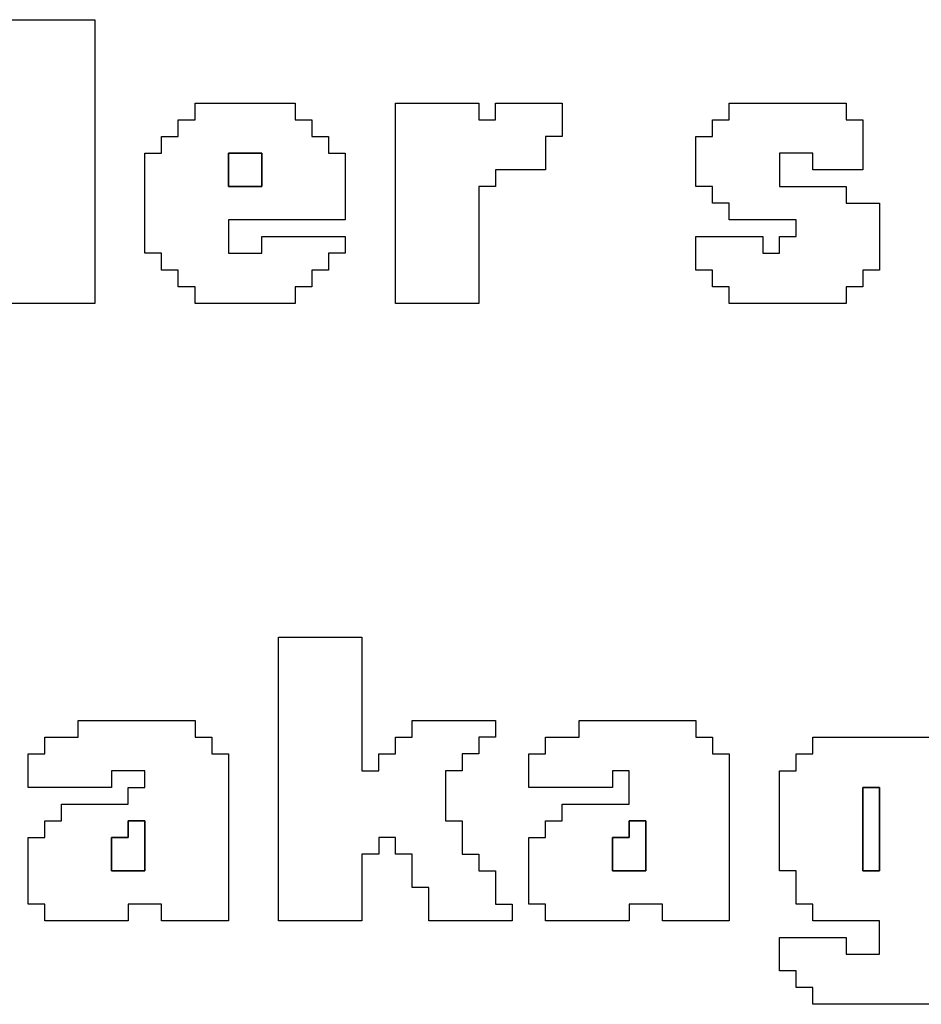
# Model space of a CAD drawing. Units: centimetres. Extents: x -20.3 to 20.3, y -14.3 to 14.2.
# Drawn here: x -0.3 to 0.7, y 7.8 to 8.9 of the extents above; entities that cross this region are included whole.
import ezdxf

# ---------------------------------------------------------------- set-up
doc = ezdxf.new("R2010")
doc.units = ezdxf.units.CM
doc.header["$MEASUREMENT"] = 0
doc.layers.add('Layer 1', color=7, linetype='Continuous')

msp = doc.modelspace()

# ---------------------------------------------------------------- linework, layer by layer
at = {"layer": 'Layer 1'}
for points, knots in [([(-0.30369, 8.80944), (-0.30369, 8.80944), (-0.32207, 8.80944), (-0.32207, 8.80944), (-0.32207, 8.80944), (-0.32207, 8.80944), (-0.32207, 8.82782), (-0.32207, 8.82782), (-0.32207, 8.82782), (-0.32207, 8.82782), (-0.39558, 8.82782), (-0.39558, 8.82782), (-0.39558, 8.82782), (-0.39558, 8.82782), (-0.39558, 8.80944), (-0.39558, 8.80944), (-0.39558, 8.80944), (-0.39558, 8.80944), (-0.41396, 8.80944), (-0.41396, 8.80944), (-0.41396, 8.80944), (-0.41396, 8.80944), (-0.41396, 8.77268), (-0.41396, 8.77268), (-0.41396, 8.77268), (-0.41396, 8.77268), (-0.43234, 8.77268), (-0.43234, 8.77268), (-0.43234, 8.77268), (-0.43234, 8.77268), (-0.43234, 8.66242), (-0.43234, 8.66242), (-0.43234, 8.66242), (-0.43234, 8.66242), (-0.41396, 8.66242), (-0.41396, 8.66242), (-0.41396, 8.66242), (-0.41396, 8.66242), (-0.41396, 8.62566), (-0.41396, 8.62566), (-0.41396, 8.62566), (-0.41396, 8.62566), (-0.39558, 8.62566), (-0.39558, 8.62566), (-0.39558, 8.62566), (-0.39558, 8.62566), (-0.39558, 8.60728), (-0.39558, 8.60728), (-0.39558, 8.60728), (-0.39558, 8.60728), (-0.32207, 8.60728), (-0.32207, 8.60728), (-0.32207, 8.60728), (-0.32207, 8.60728), (-0.32207, 8.62566), (-0.32207, 8.62566), (-0.32207, 8.62566), (-0.32207, 8.62566), (-0.30369, 8.62566), (-0.30369, 8.62566), (-0.30369, 8.62566), (-0.30369, 8.62566), (-0.30369, 8.60728), (-0.30369, 8.60728), (-0.30369, 8.60728), (-0.30369, 8.60728), (-0.2118, 8.60728), (-0.2118, 8.60728), (-0.2118, 8.60728), (-0.2118, 8.60728), (-0.2118, 8.91971), (-0.2118, 8.91971), (-0.2118, 8.91971), (-0.2118, 8.91971), (-0.30369, 8.91971), (-0.30369, 8.91971), (-0.30369, 8.91971), (-0.30369, 8.91971), (-0.30369, 8.80944), (-0.30369, 8.80944)], [0, 0, 0, 0, 0.047619, 0.047619, 0.047619, 0.047619, 0.0952381, 0.0952381, 0.0952381, 0.0952381, 0.1428571, 0.1428571, 0.1428571, 0.1428571, 0.1904762, 0.1904762, 0.1904762, 0.1904762, 0.2380952, 0.2380952, 0.2380952, 0.2380952, 0.2857143, 0.2857143, 0.2857143, 0.2857143, 0.3333333, 0.3333333, 0.3333333, 0.3333333, 0.3809524, 0.3809524, 0.3809524, 0.3809524, 0.4285714, 0.4285714, 0.4285714, 0.4285714, 0.4761905, 0.4761905, 0.4761905, 0.4761905, 0.5238095, 0.5238095, 0.5238095, 0.5238095, 0.5714286, 0.5714286, 0.5714286, 0.5714286, 0.6190476, 0.6190476, 0.6190476, 0.6190476, 0.6666667, 0.6666667, 0.6666667, 0.6666667, 0.7142857, 0.7142857, 0.7142857, 0.7142857, 0.7619048, 0.7619048, 0.7619048, 0.7619048, 0.8095238, 0.8095238, 0.8095238, 0.8095238, 0.8571429, 0.8571429, 0.8571429, 0.8571429, 0.9047619, 0.9047619, 0.9047619, 0.9047619, 1, 1, 1, 1]), ([(-0.10153, 8.80944), (-0.10153, 8.80944), (-0.11991, 8.80944), (-0.11991, 8.80944), (-0.11991, 8.80944), (-0.11991, 8.80944), (-0.11991, 8.79106), (-0.11991, 8.79106), (-0.11991, 8.79106), (-0.11991, 8.79106), (-0.13829, 8.79106), (-0.13829, 8.79106), (-0.13829, 8.79106), (-0.13829, 8.79106), (-0.13829, 8.77268), (-0.13829, 8.77268), (-0.13829, 8.77268), (-0.13829, 8.77268), (-0.15666, 8.77268), (-0.15666, 8.77268), (-0.15666, 8.77268), (-0.15666, 8.77268), (-0.15666, 8.66242), (-0.15666, 8.66242), (-0.15666, 8.66242), (-0.15666, 8.66242), (-0.13829, 8.66242), (-0.13829, 8.66242), (-0.13829, 8.66242), (-0.13829, 8.66242), (-0.13829, 8.64404), (-0.13829, 8.64404), (-0.13829, 8.64404), (-0.13829, 8.64404), (-0.11991, 8.64404), (-0.11991, 8.64404), (-0.11991, 8.64404), (-0.11991, 8.64404), (-0.11991, 8.62566), (-0.11991, 8.62566), (-0.11991, 8.62566), (-0.11991, 8.62566), (-0.10153, 8.62566), (-0.10153, 8.62566), (-0.10153, 8.62566), (-0.10153, 8.62566), (-0.10153, 8.60728), (-0.10153, 8.60728), (-0.10153, 8.60728), (-0.10153, 8.60728), (0.00874, 8.60728), (0.00874, 8.60728), (0.00874, 8.60728), (0.00874, 8.60728), (0.00874, 8.62566), (0.00874, 8.62566), (0.00874, 8.62566), (0.00874, 8.62566), (0.02712, 8.62566), (0.02712, 8.62566), (0.02712, 8.62566), (0.02712, 8.62566), (0.02712, 8.64404), (0.02712, 8.64404), (0.02712, 8.64404), (0.02712, 8.64404), (0.0455, 8.64404), (0.0455, 8.64404), (0.0455, 8.64404), (0.0455, 8.64404), (0.0455, 8.66242), (0.0455, 8.66242), (0.0455, 8.66242), (0.0455, 8.66242), (0.06388, 8.66242), (0.06388, 8.66242), (0.06388, 8.66242), (0.06388, 8.66242), (0.06388, 8.68079), (0.06388, 8.68079), (0.06388, 8.68079), (0.06388, 8.68079), (-0.02802, 8.68079), (-0.02802, 8.68079), (-0.02802, 8.68079), (-0.02802, 8.68079), (-0.02802, 8.66242), (-0.02802, 8.66242), (-0.02802, 8.66242), (-0.02802, 8.66242), (-0.06477, 8.66242), (-0.06477, 8.66242), (-0.06477, 8.66242), (-0.06477, 8.66242), (-0.06477, 8.69917), (-0.06477, 8.69917), (-0.06477, 8.69917), (-0.06477, 8.69917), (0.06388, 8.69917), (0.06388, 8.69917), (0.06388, 8.69917), (0.06388, 8.69917), (0.06388, 8.77268), (0.06388, 8.77268), (0.06388, 8.77268), (0.06388, 8.77268), (0.0455, 8.77268), (0.0455, 8.77268), (0.0455, 8.77268), (0.0455, 8.77268), (0.0455, 8.79106), (0.0455, 8.79106), (0.0455, 8.79106), (0.0455, 8.79106), (0.02712, 8.79106), (0.02712, 8.79106), (0.02712, 8.79106), (0.02712, 8.79106), (0.02712, 8.80944), (0.02712, 8.80944), (0.02712, 8.80944), (0.02712, 8.80944), (0.00874, 8.80944), (0.00874, 8.80944), (0.00874, 8.80944), (0.00874, 8.80944), (0.00874, 8.82782), (0.00874, 8.82782), (0.00874, 8.82782), (0.00874, 8.82782), (-0.10153, 8.82782), (-0.10153, 8.82782), (-0.10153, 8.82782), (-0.10153, 8.82782), (-0.10153, 8.80944), (-0.10153, 8.80944)], [0, 0, 0, 0, 0.0285714, 0.0285714, 0.0285714, 0.0285714, 0.0571429, 0.0571429, 0.0571429, 0.0571429, 0.0857143, 0.0857143, 0.0857143, 0.0857143, 0.1142857, 0.1142857, 0.1142857, 0.1142857, 0.1428571, 0.1428571, 0.1428571, 0.1428571, 0.1714286, 0.1714286, 0.1714286, 0.1714286, 0.2, 0.2, 0.2, 0.2, 0.2285714, 0.2285714, 0.2285714, 0.2285714, 0.2571429, 0.2571429, 0.2571429, 0.2571429, 0.2857143, 0.2857143, 0.2857143, 0.2857143, 0.3142857, 0.3142857, 0.3142857, 0.3142857, 0.3428571, 0.3428571, 0.3428571, 0.3428571, 0.3714286, 0.3714286, 0.3714286, 0.3714286, 0.4, 0.4, 0.4, 0.4, 0.4285714, 0.4285714, 0.4285714, 0.4285714, 0.4571429, 0.4571429, 0.4571429, 0.4571429, 0.4857143, 0.4857143, 0.4857143, 0.4857143, 0.5142857, 0.5142857, 0.5142857, 0.5142857, 0.5428571, 0.5428571, 0.5428571, 0.5428571, 0.5714286, 0.5714286, 0.5714286, 0.5714286, 0.6, 0.6, 0.6, 0.6, 0.6285714, 0.6285714, 0.6285714, 0.6285714, 0.6571429, 0.6571429, 0.6571429, 0.6571429, 0.6857143, 0.6857143, 0.6857143, 0.6857143, 0.7142857, 0.7142857, 0.7142857, 0.7142857, 0.7428571, 0.7428571, 0.7428571, 0.7428571, 0.7714286, 0.7714286, 0.7714286, 0.7714286, 0.8, 0.8, 0.8, 0.8, 0.8285714, 0.8285714, 0.8285714, 0.8285714, 0.8571429, 0.8571429, 0.8571429, 0.8571429, 0.8857143, 0.8857143, 0.8857143, 0.8857143, 0.9142857, 0.9142857, 0.9142857, 0.9142857, 0.9428571, 0.9428571, 0.9428571, 0.9428571, 1, 1, 1, 1]), ([(0.11901, 8.60728), (0.11901, 8.60728), (0.2109, 8.60728), (0.2109, 8.60728), (0.2109, 8.60728), (0.2109, 8.60728), (0.2109, 8.73592), (0.2109, 8.73592), (0.2109, 8.73592), (0.2109, 8.73592), (0.22928, 8.73592), (0.22928, 8.73592), (0.22928, 8.73592), (0.22928, 8.73592), (0.22928, 8.7543), (0.22928, 8.7543), (0.22928, 8.7543), (0.22928, 8.7543), (0.28441, 8.7543), (0.28441, 8.7543), (0.28441, 8.7543), (0.28441, 8.7543), (0.28441, 8.79106), (0.28441, 8.79106), (0.28441, 8.79106), (0.28441, 8.79106), (0.3028, 8.79106), (0.3028, 8.79106), (0.3028, 8.79106), (0.3028, 8.79106), (0.3028, 8.82782), (0.3028, 8.82782), (0.3028, 8.82782), (0.3028, 8.82782), (0.22928, 8.82782), (0.22928, 8.82782), (0.22928, 8.82782), (0.22928, 8.82782), (0.22928, 8.80944), (0.22928, 8.80944), (0.22928, 8.80944), (0.22928, 8.80944), (0.2109, 8.80944), (0.2109, 8.80944), (0.2109, 8.80944), (0.2109, 8.80944), (0.2109, 8.82782), (0.2109, 8.82782), (0.2109, 8.82782), (0.2109, 8.82782), (0.11901, 8.82782), (0.11901, 8.82782), (0.11901, 8.82782), (0.11901, 8.82782), (0.11901, 8.60728), (0.11901, 8.60728)], [0, 0, 0, 0, 0.0666667, 0.0666667, 0.0666667, 0.0666667, 0.1333333, 0.1333333, 0.1333333, 0.1333333, 0.2, 0.2, 0.2, 0.2, 0.2666667, 0.2666667, 0.2666667, 0.2666667, 0.3333333, 0.3333333, 0.3333333, 0.3333333, 0.4, 0.4, 0.4, 0.4, 0.4666667, 0.4666667, 0.4666667, 0.4666667, 0.5333333, 0.5333333, 0.5333333, 0.5333333, 0.6, 0.6, 0.6, 0.6, 0.6666667, 0.6666667, 0.6666667, 0.6666667, 0.7333333, 0.7333333, 0.7333333, 0.7333333, 0.8, 0.8, 0.8, 0.8, 0.8666667, 0.8666667, 0.8666667, 0.8666667, 1, 1, 1, 1]), ([(0.48658, 8.80944), (0.48658, 8.80944), (0.4682, 8.80944), (0.4682, 8.80944), (0.4682, 8.80944), (0.4682, 8.80944), (0.4682, 8.79106), (0.4682, 8.79106), (0.4682, 8.79106), (0.4682, 8.79106), (0.44982, 8.79106), (0.44982, 8.79106), (0.44982, 8.79106), (0.44982, 8.79106), (0.44982, 8.73592), (0.44982, 8.73592), (0.44982, 8.73592), (0.44982, 8.73592), (0.4682, 8.73592), (0.4682, 8.73592), (0.4682, 8.73592), (0.4682, 8.73592), (0.4682, 8.71755), (0.4682, 8.71755), (0.4682, 8.71755), (0.4682, 8.71755), (0.48658, 8.71755), (0.48658, 8.71755), (0.48658, 8.71755), (0.48658, 8.71755), (0.48658, 8.69917), (0.48658, 8.69917), (0.48658, 8.69917), (0.48658, 8.69917), (0.56009, 8.69917), (0.56009, 8.69917), (0.56009, 8.69917), (0.56009, 8.69917), (0.56009, 8.68079), (0.56009, 8.68079), (0.56009, 8.68079), (0.56009, 8.68079), (0.54171, 8.68079), (0.54171, 8.68079), (0.54171, 8.68079), (0.54171, 8.68079), (0.54171, 8.66242), (0.54171, 8.66242), (0.54171, 8.66242), (0.54171, 8.66242), (0.52333, 8.66242), (0.52333, 8.66242), (0.52333, 8.66242), (0.52333, 8.66242), (0.52333, 8.68079), (0.52333, 8.68079), (0.52333, 8.68079), (0.52333, 8.68079), (0.44982, 8.68079), (0.44982, 8.68079), (0.44982, 8.68079), (0.44982, 8.68079), (0.44982, 8.64404), (0.44982, 8.64404), (0.44982, 8.64404), (0.44982, 8.64404), (0.4682, 8.64404), (0.4682, 8.64404), (0.4682, 8.64404), (0.4682, 8.64404), (0.4682, 8.62566), (0.4682, 8.62566), (0.4682, 8.62566), (0.4682, 8.62566), (0.48658, 8.62566), (0.48658, 8.62566), (0.48658, 8.62566), (0.48658, 8.62566), (0.48658, 8.60728), (0.48658, 8.60728), (0.48658, 8.60728), (0.48658, 8.60728), (0.61523, 8.60728), (0.61523, 8.60728), (0.61523, 8.60728), (0.61523, 8.60728), (0.61523, 8.62566), (0.61523, 8.62566), (0.61523, 8.62566), (0.61523, 8.62566), (0.6336, 8.62566), (0.6336, 8.62566), (0.6336, 8.62566), (0.6336, 8.62566), (0.6336, 8.64404), (0.6336, 8.64404), (0.6336, 8.64404), (0.6336, 8.64404), (0.65198, 8.64404), (0.65198, 8.64404), (0.65198, 8.64404), (0.65198, 8.64404), (0.65198, 8.71755), (0.65198, 8.71755), (0.65198, 8.71755), (0.65198, 8.71755), (0.61523, 8.71755), (0.61523, 8.71755), (0.61523, 8.71755), (0.61523, 8.71755), (0.61523, 8.73592), (0.61523, 8.73592), (0.61523, 8.73592), (0.61523, 8.73592), (0.54171, 8.73592), (0.54171, 8.73592), (0.54171, 8.73592), (0.54171, 8.73592), (0.54171, 8.77268), (0.54171, 8.77268), (0.54171, 8.77268), (0.54171, 8.77268), (0.57847, 8.77268), (0.57847, 8.77268), (0.57847, 8.77268), (0.57847, 8.77268), (0.57847, 8.7543), (0.57847, 8.7543), (0.57847, 8.7543), (0.57847, 8.7543), (0.6336, 8.7543), (0.6336, 8.7543), (0.6336, 8.7543), (0.6336, 8.7543), (0.6336, 8.80944), (0.6336, 8.80944), (0.6336, 8.80944), (0.6336, 8.80944), (0.61523, 8.80944), (0.61523, 8.80944), (0.61523, 8.80944), (0.61523, 8.80944), (0.61523, 8.82782), (0.61523, 8.82782), (0.61523, 8.82782), (0.61523, 8.82782), (0.48658, 8.82782), (0.48658, 8.82782), (0.48658, 8.82782), (0.48658, 8.82782), (0.48658, 8.80944), (0.48658, 8.80944)], [0, 0, 0, 0, 0.025641, 0.025641, 0.025641, 0.025641, 0.0512821, 0.0512821, 0.0512821, 0.0512821, 0.0769231, 0.0769231, 0.0769231, 0.0769231, 0.1025641, 0.1025641, 0.1025641, 0.1025641, 0.1282051, 0.1282051, 0.1282051, 0.1282051, 0.1538462, 0.1538462, 0.1538462, 0.1538462, 0.1794872, 0.1794872, 0.1794872, 0.1794872, 0.2051282, 0.2051282, 0.2051282, 0.2051282, 0.2307692, 0.2307692, 0.2307692, 0.2307692, 0.2564103, 0.2564103, 0.2564103, 0.2564103, 0.2820513, 0.2820513, 0.2820513, 0.2820513, 0.3076923, 0.3076923, 0.3076923, 0.3076923, 0.3333333, 0.3333333, 0.3333333, 0.3333333, 0.3589744, 0.3589744, 0.3589744, 0.3589744, 0.3846154, 0.3846154, 0.3846154, 0.3846154, 0.4102564, 0.4102564, 0.4102564, 0.4102564, 0.4358974, 0.4358974, 0.4358974, 0.4358974, 0.4615385, 0.4615385, 0.4615385, 0.4615385, 0.4871795, 0.4871795, 0.4871795, 0.4871795, 0.5128205, 0.5128205, 0.5128205, 0.5128205, 0.5384615, 0.5384615, 0.5384615, 0.5384615, 0.5641026, 0.5641026, 0.5641026, 0.5641026, 0.5897436, 0.5897436, 0.5897436, 0.5897436, 0.6153846, 0.6153846, 0.6153846, 0.6153846, 0.6410256, 0.6410256, 0.6410256, 0.6410256, 0.6666667, 0.6666667, 0.6666667, 0.6666667, 0.6923077, 0.6923077, 0.6923077, 0.6923077, 0.7179487, 0.7179487, 0.7179487, 0.7179487, 0.7435897, 0.7435897, 0.7435897, 0.7435897, 0.7692308, 0.7692308, 0.7692308, 0.7692308, 0.7948718, 0.7948718, 0.7948718, 0.7948718, 0.8205128, 0.8205128, 0.8205128, 0.8205128, 0.8461538, 0.8461538, 0.8461538, 0.8461538, 0.8717949, 0.8717949, 0.8717949, 0.8717949, 0.8974359, 0.8974359, 0.8974359, 0.8974359, 0.9230769, 0.9230769, 0.9230769, 0.9230769, 0.9487179, 0.9487179, 0.9487179, 0.9487179, 1, 1, 1, 1]), ([(-0.06477, 8.77268), (-0.06477, 8.77268), (-0.02802, 8.77268), (-0.02802, 8.77268), (-0.02802, 8.77268), (-0.02802, 8.77268), (-0.02802, 8.73592), (-0.02802, 8.73592), (-0.02802, 8.73592), (-0.02802, 8.73592), (-0.06477, 8.73592), (-0.06477, 8.73592), (-0.06477, 8.73592), (-0.06477, 8.73592), (-0.06477, 8.77268), (-0.06477, 8.77268)], [0, 0, 0, 0, 0.2, 0.2, 0.2, 0.2, 0.4, 0.4, 0.4, 0.4, 0.6, 0.6, 0.6, 0.6, 1, 1, 1, 1]), ([(-0.00964, 7.92729), (-0.00964, 7.92729), (0.08225, 7.92729), (0.08225, 7.92729), (0.08225, 7.92729), (0.08225, 7.92729), (0.08225, 8.00081), (0.08225, 8.00081), (0.08225, 8.00081), (0.08225, 8.00081), (0.10063, 8.00081), (0.10063, 8.00081), (0.10063, 8.00081), (0.10063, 8.00081), (0.10063, 8.01918), (0.10063, 8.01918), (0.10063, 8.01918), (0.10063, 8.01918), (0.11901, 8.01918), (0.11901, 8.01918), (0.11901, 8.01918), (0.11901, 8.01918), (0.11901, 8.00081), (0.11901, 8.00081), (0.11901, 8.00081), (0.11901, 8.00081), (0.13739, 8.00081), (0.13739, 8.00081), (0.13739, 8.00081), (0.13739, 8.00081), (0.13739, 7.96405), (0.13739, 7.96405), (0.13739, 7.96405), (0.13739, 7.96405), (0.15577, 7.96405), (0.15577, 7.96405), (0.15577, 7.96405), (0.15577, 7.96405), (0.15577, 7.92729), (0.15577, 7.92729), (0.15577, 7.92729), (0.15577, 7.92729), (0.24766, 7.92729), (0.24766, 7.92729), (0.24766, 7.92729), (0.24766, 7.92729), (0.24766, 7.94567), (0.24766, 7.94567), (0.24766, 7.94567), (0.24766, 7.94567), (0.22928, 7.94567), (0.22928, 7.94567), (0.22928, 7.94567), (0.22928, 7.94567), (0.22928, 7.98243), (0.22928, 7.98243), (0.22928, 7.98243), (0.22928, 7.98243), (0.2109, 7.98243), (0.2109, 7.98243), (0.2109, 7.98243), (0.2109, 7.98243), (0.2109, 8.00081), (0.2109, 8.00081), (0.2109, 8.00081), (0.2109, 8.00081), (0.19253, 8.00081), (0.19253, 8.00081), (0.19253, 8.00081), (0.19253, 8.00081), (0.19253, 8.03756), (0.19253, 8.03756), (0.19253, 8.03756), (0.19253, 8.03756), (0.17415, 8.03756), (0.17415, 8.03756), (0.17415, 8.03756), (0.17415, 8.03756), (0.17415, 8.0927), (0.17415, 8.0927), (0.17415, 8.0927), (0.17415, 8.0927), (0.19253, 8.0927), (0.19253, 8.0927), (0.19253, 8.0927), (0.19253, 8.0927), (0.19253, 8.11108), (0.19253, 8.11108), (0.19253, 8.11108), (0.19253, 8.11108), (0.2109, 8.11108), (0.2109, 8.11108), (0.2109, 8.11108), (0.2109, 8.11108), (0.2109, 8.12945), (0.2109, 8.12945), (0.2109, 8.12945), (0.2109, 8.12945), (0.22928, 8.12945), (0.22928, 8.12945), (0.22928, 8.12945), (0.22928, 8.12945), (0.22928, 8.14783), (0.22928, 8.14783), (0.22928, 8.14783), (0.22928, 8.14783), (0.13739, 8.14783), (0.13739, 8.14783), (0.13739, 8.14783), (0.13739, 8.14783), (0.13739, 8.12945), (0.13739, 8.12945), (0.13739, 8.12945), (0.13739, 8.12945), (0.11901, 8.12945), (0.11901, 8.12945), (0.11901, 8.12945), (0.11901, 8.12945), (0.11901, 8.11108), (0.11901, 8.11108), (0.11901, 8.11108), (0.11901, 8.11108), (0.10063, 8.11108), (0.10063, 8.11108), (0.10063, 8.11108), (0.10063, 8.11108), (0.10063, 8.0927), (0.10063, 8.0927), (0.10063, 8.0927), (0.10063, 8.0927), (0.08225, 8.0927), (0.08225, 8.0927), (0.08225, 8.0927), (0.08225, 8.0927), (0.08225, 8.23972), (0.08225, 8.23972), (0.08225, 8.23972), (0.08225, 8.23972), (-0.00964, 8.23972), (-0.00964, 8.23972), (-0.00964, 8.23972), (-0.00964, 8.23972), (-0.00964, 7.92729), (-0.00964, 7.92729)], [0, 0, 0, 0, 0.027027, 0.027027, 0.027027, 0.027027, 0.0540541, 0.0540541, 0.0540541, 0.0540541, 0.0810811, 0.0810811, 0.0810811, 0.0810811, 0.1081081, 0.1081081, 0.1081081, 0.1081081, 0.1351351, 0.1351351, 0.1351351, 0.1351351, 0.1621622, 0.1621622, 0.1621622, 0.1621622, 0.1891892, 0.1891892, 0.1891892, 0.1891892, 0.2162162, 0.2162162, 0.2162162, 0.2162162, 0.2432432, 0.2432432, 0.2432432, 0.2432432, 0.2702703, 0.2702703, 0.2702703, 0.2702703, 0.2972973, 0.2972973, 0.2972973, 0.2972973, 0.3243243, 0.3243243, 0.3243243, 0.3243243, 0.3513514, 0.3513514, 0.3513514, 0.3513514, 0.3783784, 0.3783784, 0.3783784, 0.3783784, 0.4054054, 0.4054054, 0.4054054, 0.4054054, 0.4324324, 0.4324324, 0.4324324, 0.4324324, 0.4594595, 0.4594595, 0.4594595, 0.4594595, 0.4864865, 0.4864865, 0.4864865, 0.4864865, 0.5135135, 0.5135135, 0.5135135, 0.5135135, 0.5405405, 0.5405405, 0.5405405, 0.5405405, 0.5675676, 0.5675676, 0.5675676, 0.5675676, 0.5945946, 0.5945946, 0.5945946, 0.5945946, 0.6216216, 0.6216216, 0.6216216, 0.6216216, 0.6486486, 0.6486486, 0.6486486, 0.6486486, 0.6756757, 0.6756757, 0.6756757, 0.6756757, 0.7027027, 0.7027027, 0.7027027, 0.7027027, 0.7297297, 0.7297297, 0.7297297, 0.7297297, 0.7567568, 0.7567568, 0.7567568, 0.7567568, 0.7837838, 0.7837838, 0.7837838, 0.7837838, 0.8108108, 0.8108108, 0.8108108, 0.8108108, 0.8378378, 0.8378378, 0.8378378, 0.8378378, 0.8648649, 0.8648649, 0.8648649, 0.8648649, 0.8918919, 0.8918919, 0.8918919, 0.8918919, 0.9189189, 0.9189189, 0.9189189, 0.9189189, 0.9459459, 0.9459459, 0.9459459, 0.9459459, 1, 1, 1, 1]), ([(-0.23018, 8.12945), (-0.23018, 8.12945), (-0.26694, 8.12945), (-0.26694, 8.12945), (-0.26694, 8.12945), (-0.26694, 8.12945), (-0.26694, 8.11108), (-0.26694, 8.11108), (-0.26694, 8.11108), (-0.26694, 8.11108), (-0.28531, 8.11108), (-0.28531, 8.11108), (-0.28531, 8.11108), (-0.28531, 8.11108), (-0.28531, 8.07432), (-0.28531, 8.07432), (-0.28531, 8.07432), (-0.28531, 8.07432), (-0.19342, 8.07432), (-0.19342, 8.07432), (-0.19342, 8.07432), (-0.19342, 8.07432), (-0.19342, 8.0927), (-0.19342, 8.0927), (-0.19342, 8.0927), (-0.19342, 8.0927), (-0.15666, 8.0927), (-0.15666, 8.0927), (-0.15666, 8.0927), (-0.15666, 8.0927), (-0.15666, 8.07432), (-0.15666, 8.07432), (-0.15666, 8.07432), (-0.15666, 8.07432), (-0.17504, 8.07432), (-0.17504, 8.07432), (-0.17504, 8.07432), (-0.17504, 8.07432), (-0.17504, 8.05594), (-0.17504, 8.05594), (-0.17504, 8.05594), (-0.17504, 8.05594), (-0.24856, 8.05594), (-0.24856, 8.05594), (-0.24856, 8.05594), (-0.24856, 8.05594), (-0.24856, 8.03756), (-0.24856, 8.03756), (-0.24856, 8.03756), (-0.24856, 8.03756), (-0.26694, 8.03756), (-0.26694, 8.03756), (-0.26694, 8.03756), (-0.26694, 8.03756), (-0.26694, 8.01918), (-0.26694, 8.01918), (-0.26694, 8.01918), (-0.26694, 8.01918), (-0.28531, 8.01918), (-0.28531, 8.01918), (-0.28531, 8.01918), (-0.28531, 8.01918), (-0.28531, 7.94567), (-0.28531, 7.94567), (-0.28531, 7.94567), (-0.28531, 7.94567), (-0.26694, 7.94567), (-0.26694, 7.94567), (-0.26694, 7.94567), (-0.26694, 7.94567), (-0.26694, 7.92729), (-0.26694, 7.92729), (-0.26694, 7.92729), (-0.26694, 7.92729), (-0.17504, 7.92729), (-0.17504, 7.92729), (-0.17504, 7.92729), (-0.17504, 7.92729), (-0.17504, 7.94567), (-0.17504, 7.94567), (-0.17504, 7.94567), (-0.17504, 7.94567), (-0.13829, 7.94567), (-0.13829, 7.94567), (-0.13829, 7.94567), (-0.13829, 7.94567), (-0.13829, 7.92729), (-0.13829, 7.92729), (-0.13829, 7.92729), (-0.13829, 7.92729), (-0.06477, 7.92729), (-0.06477, 7.92729), (-0.06477, 7.92729), (-0.06477, 7.92729), (-0.06477, 8.11108), (-0.06477, 8.11108), (-0.06477, 8.11108), (-0.06477, 8.11108), (-0.08315, 8.11108), (-0.08315, 8.11108), (-0.08315, 8.11108), (-0.08315, 8.11108), (-0.08315, 8.12945), (-0.08315, 8.12945), (-0.08315, 8.12945), (-0.08315, 8.12945), (-0.10153, 8.12945), (-0.10153, 8.12945), (-0.10153, 8.12945), (-0.10153, 8.12945), (-0.10153, 8.14783), (-0.10153, 8.14783), (-0.10153, 8.14783), (-0.10153, 8.14783), (-0.23018, 8.14783), (-0.23018, 8.14783), (-0.23018, 8.14783), (-0.23018, 8.14783), (-0.23018, 8.12945), (-0.23018, 8.12945)], [0, 0, 0, 0, 0.0322581, 0.0322581, 0.0322581, 0.0322581, 0.0645161, 0.0645161, 0.0645161, 0.0645161, 0.0967742, 0.0967742, 0.0967742, 0.0967742, 0.1290323, 0.1290323, 0.1290323, 0.1290323, 0.1612903, 0.1612903, 0.1612903, 0.1612903, 0.1935484, 0.1935484, 0.1935484, 0.1935484, 0.2258065, 0.2258065, 0.2258065, 0.2258065, 0.2580645, 0.2580645, 0.2580645, 0.2580645, 0.2903226, 0.2903226, 0.2903226, 0.2903226, 0.3225806, 0.3225806, 0.3225806, 0.3225806, 0.3548387, 0.3548387, 0.3548387, 0.3548387, 0.3870968, 0.3870968, 0.3870968, 0.3870968, 0.4193548, 0.4193548, 0.4193548, 0.4193548, 0.4516129, 0.4516129, 0.4516129, 0.4516129, 0.483871, 0.483871, 0.483871, 0.483871, 0.516129, 0.516129, 0.516129, 0.516129, 0.5483871, 0.5483871, 0.5483871, 0.5483871, 0.5806452, 0.5806452, 0.5806452, 0.5806452, 0.6129032, 0.6129032, 0.6129032, 0.6129032, 0.6451613, 0.6451613, 0.6451613, 0.6451613, 0.6774194, 0.6774194, 0.6774194, 0.6774194, 0.7096774, 0.7096774, 0.7096774, 0.7096774, 0.7419355, 0.7419355, 0.7419355, 0.7419355, 0.7741935, 0.7741935, 0.7741935, 0.7741935, 0.8064516, 0.8064516, 0.8064516, 0.8064516, 0.8387097, 0.8387097, 0.8387097, 0.8387097, 0.8709677, 0.8709677, 0.8709677, 0.8709677, 0.9032258, 0.9032258, 0.9032258, 0.9032258, 0.9354839, 0.9354839, 0.9354839, 0.9354839, 1, 1, 1, 1]), ([(0.32117, 8.12945), (0.32117, 8.12945), (0.28441, 8.12945), (0.28441, 8.12945), (0.28441, 8.12945), (0.28441, 8.12945), (0.28441, 8.11108), (0.28441, 8.11108), (0.28441, 8.11108), (0.28441, 8.11108), (0.26604, 8.11108), (0.26604, 8.11108), (0.26604, 8.11108), (0.26604, 8.11108), (0.26604, 8.07432), (0.26604, 8.07432), (0.26604, 8.07432), (0.26604, 8.07432), (0.35793, 8.07432), (0.35793, 8.07432), (0.35793, 8.07432), (0.35793, 8.07432), (0.35793, 8.0927), (0.35793, 8.0927), (0.35793, 8.0927), (0.35793, 8.0927), (0.37631, 8.0927), (0.37631, 8.0927), (0.37631, 8.0927), (0.37631, 8.0927), (0.37631, 8.05594), (0.37631, 8.05594), (0.37631, 8.05594), (0.37631, 8.05594), (0.3028, 8.05594), (0.3028, 8.05594), (0.3028, 8.05594), (0.3028, 8.05594), (0.3028, 8.03756), (0.3028, 8.03756), (0.3028, 8.03756), (0.3028, 8.03756), (0.28441, 8.03756), (0.28441, 8.03756), (0.28441, 8.03756), (0.28441, 8.03756), (0.28441, 8.01918), (0.28441, 8.01918), (0.28441, 8.01918), (0.28441, 8.01918), (0.26604, 8.01918), (0.26604, 8.01918), (0.26604, 8.01918), (0.26604, 8.01918), (0.26604, 7.94567), (0.26604, 7.94567), (0.26604, 7.94567), (0.26604, 7.94567), (0.28441, 7.94567), (0.28441, 7.94567), (0.28441, 7.94567), (0.28441, 7.94567), (0.28441, 7.92729), (0.28441, 7.92729), (0.28441, 7.92729), (0.28441, 7.92729), (0.37631, 7.92729), (0.37631, 7.92729), (0.37631, 7.92729), (0.37631, 7.92729), (0.37631, 7.94567), (0.37631, 7.94567), (0.37631, 7.94567), (0.37631, 7.94567), (0.41306, 7.94567), (0.41306, 7.94567), (0.41306, 7.94567), (0.41306, 7.94567), (0.41306, 7.92729), (0.41306, 7.92729), (0.41306, 7.92729), (0.41306, 7.92729), (0.48658, 7.92729), (0.48658, 7.92729), (0.48658, 7.92729), (0.48658, 7.92729), (0.48658, 8.11108), (0.48658, 8.11108), (0.48658, 8.11108), (0.48658, 8.11108), (0.4682, 8.11108), (0.4682, 8.11108), (0.4682, 8.11108), (0.4682, 8.11108), (0.4682, 8.12945), (0.4682, 8.12945), (0.4682, 8.12945), (0.4682, 8.12945), (0.44982, 8.12945), (0.44982, 8.12945), (0.44982, 8.12945), (0.44982, 8.12945), (0.44982, 8.14783), (0.44982, 8.14783), (0.44982, 8.14783), (0.44982, 8.14783), (0.32117, 8.14783), (0.32117, 8.14783), (0.32117, 8.14783), (0.32117, 8.14783), (0.32117, 8.12945), (0.32117, 8.12945)], [0, 0, 0, 0, 0.0344828, 0.0344828, 0.0344828, 0.0344828, 0.0689655, 0.0689655, 0.0689655, 0.0689655, 0.1034483, 0.1034483, 0.1034483, 0.1034483, 0.137931, 0.137931, 0.137931, 0.137931, 0.1724138, 0.1724138, 0.1724138, 0.1724138, 0.2068966, 0.2068966, 0.2068966, 0.2068966, 0.2413793, 0.2413793, 0.2413793, 0.2413793, 0.2758621, 0.2758621, 0.2758621, 0.2758621, 0.3103448, 0.3103448, 0.3103448, 0.3103448, 0.3448276, 0.3448276, 0.3448276, 0.3448276, 0.3793103, 0.3793103, 0.3793103, 0.3793103, 0.4137931, 0.4137931, 0.4137931, 0.4137931, 0.4482759, 0.4482759, 0.4482759, 0.4482759, 0.4827586, 0.4827586, 0.4827586, 0.4827586, 0.5172414, 0.5172414, 0.5172414, 0.5172414, 0.5517241, 0.5517241, 0.5517241, 0.5517241, 0.5862069, 0.5862069, 0.5862069, 0.5862069, 0.6206897, 0.6206897, 0.6206897, 0.6206897, 0.6551724, 0.6551724, 0.6551724, 0.6551724, 0.6896552, 0.6896552, 0.6896552, 0.6896552, 0.7241379, 0.7241379, 0.7241379, 0.7241379, 0.7586207, 0.7586207, 0.7586207, 0.7586207, 0.7931034, 0.7931034, 0.7931034, 0.7931034, 0.8275862, 0.8275862, 0.8275862, 0.8275862, 0.862069, 0.862069, 0.862069, 0.862069, 0.8965517, 0.8965517, 0.8965517, 0.8965517, 0.9310345, 0.9310345, 0.9310345, 0.9310345, 1, 1, 1, 1]), ([(0.57847, 8.11108), (0.57847, 8.11108), (0.56009, 8.11108), (0.56009, 8.11108), (0.56009, 8.11108), (0.56009, 8.11108), (0.56009, 8.0927), (0.56009, 8.0927), (0.56009, 8.0927), (0.56009, 8.0927), (0.54171, 8.0927), (0.54171, 8.0927), (0.54171, 8.0927), (0.54171, 8.0927), (0.54171, 7.98243), (0.54171, 7.98243), (0.54171, 7.98243), (0.54171, 7.98243), (0.56009, 7.98243), (0.56009, 7.98243), (0.56009, 7.98243), (0.56009, 7.98243), (0.56009, 7.94567), (0.56009, 7.94567), (0.56009, 7.94567), (0.56009, 7.94567), (0.57847, 7.94567), (0.57847, 7.94567), (0.57847, 7.94567), (0.57847, 7.94567), (0.57847, 7.92729), (0.57847, 7.92729), (0.57847, 7.92729), (0.57847, 7.92729), (0.65198, 7.92729), (0.65198, 7.92729), (0.65198, 7.92729), (0.65198, 7.92729), (0.65198, 7.89054), (0.65198, 7.89054), (0.65198, 7.89054), (0.65198, 7.89054), (0.61523, 7.89054), (0.61523, 7.89054), (0.61523, 7.89054), (0.61523, 7.89054), (0.61523, 7.90892), (0.61523, 7.90892), (0.61523, 7.90892), (0.61523, 7.90892), (0.54171, 7.90892), (0.54171, 7.90892), (0.54171, 7.90892), (0.54171, 7.90892), (0.54171, 7.87216), (0.54171, 7.87216), (0.54171, 7.87216), (0.54171, 7.87216), (0.56009, 7.87216), (0.56009, 7.87216), (0.56009, 7.87216), (0.56009, 7.87216), (0.56009, 7.85378), (0.56009, 7.85378), (0.56009, 7.85378), (0.56009, 7.85378), (0.57847, 7.85378), (0.57847, 7.85378), (0.57847, 7.85378), (0.57847, 7.85378), (0.57847, 7.83541), (0.57847, 7.83541), (0.57847, 7.83541), (0.57847, 7.83541), (0.70712, 7.83541), (0.70712, 7.83541), (0.70712, 7.83541), (0.70712, 7.83541), (0.70712, 7.85378), (0.70712, 7.85378), (0.70712, 7.85378), (0.70712, 7.85378), (0.7255, 7.85378), (0.7255, 7.85378), (0.7255, 7.85378), (0.7255, 7.85378), (0.7255, 7.89054), (0.7255, 7.89054), (0.7255, 7.89054), (0.7255, 7.89054), (0.74388, 7.89054), (0.74388, 7.89054), (0.74388, 7.89054), (0.74388, 7.89054), (0.74388, 8.12945), (0.74388, 8.12945), (0.74388, 8.12945), (0.74388, 8.12945), (0.57847, 8.12945), (0.57847, 8.12945), (0.57847, 8.12945), (0.57847, 8.12945), (0.57847, 8.11108), (0.57847, 8.11108)], [0, 0, 0, 0, 0.037037, 0.037037, 0.037037, 0.037037, 0.0740741, 0.0740741, 0.0740741, 0.0740741, 0.1111111, 0.1111111, 0.1111111, 0.1111111, 0.1481481, 0.1481481, 0.1481481, 0.1481481, 0.1851852, 0.1851852, 0.1851852, 0.1851852, 0.2222222, 0.2222222, 0.2222222, 0.2222222, 0.2592593, 0.2592593, 0.2592593, 0.2592593, 0.2962963, 0.2962963, 0.2962963, 0.2962963, 0.3333333, 0.3333333, 0.3333333, 0.3333333, 0.3703704, 0.3703704, 0.3703704, 0.3703704, 0.4074074, 0.4074074, 0.4074074, 0.4074074, 0.4444444, 0.4444444, 0.4444444, 0.4444444, 0.4814815, 0.4814815, 0.4814815, 0.4814815, 0.5185185, 0.5185185, 0.5185185, 0.5185185, 0.5555556, 0.5555556, 0.5555556, 0.5555556, 0.5925926, 0.5925926, 0.5925926, 0.5925926, 0.6296296, 0.6296296, 0.6296296, 0.6296296, 0.6666667, 0.6666667, 0.6666667, 0.6666667, 0.7037037, 0.7037037, 0.7037037, 0.7037037, 0.7407407, 0.7407407, 0.7407407, 0.7407407, 0.7777778, 0.7777778, 0.7777778, 0.7777778, 0.8148148, 0.8148148, 0.8148148, 0.8148148, 0.8518519, 0.8518519, 0.8518519, 0.8518519, 0.8888889, 0.8888889, 0.8888889, 0.8888889, 0.9259259, 0.9259259, 0.9259259, 0.9259259, 1, 1, 1, 1]), ([(0.6336, 8.07432), (0.6336, 8.07432), (0.65198, 8.07432), (0.65198, 8.07432), (0.65198, 8.07432), (0.65198, 8.07432), (0.65198, 7.98243), (0.65198, 7.98243), (0.65198, 7.98243), (0.65198, 7.98243), (0.6336, 7.98243), (0.6336, 7.98243), (0.6336, 7.98243), (0.6336, 7.98243), (0.6336, 8.07432), (0.6336, 8.07432)], [0, 0, 0, 0, 0.2, 0.2, 0.2, 0.2, 0.4, 0.4, 0.4, 0.4, 0.6, 0.6, 0.6, 0.6, 1, 1, 1, 1]), ([(-0.19342, 8.01918), (-0.19342, 8.01918), (-0.17504, 8.01918), (-0.17504, 8.01918), (-0.17504, 8.01918), (-0.17504, 8.01918), (-0.17504, 8.03756), (-0.17504, 8.03756), (-0.17504, 8.03756), (-0.17504, 8.03756), (-0.15666, 8.03756), (-0.15666, 8.03756), (-0.15666, 8.03756), (-0.15666, 8.03756), (-0.15666, 7.98243), (-0.15666, 7.98243), (-0.15666, 7.98243), (-0.15666, 7.98243), (-0.19342, 7.98243), (-0.19342, 7.98243), (-0.19342, 7.98243), (-0.19342, 7.98243), (-0.19342, 8.01918), (-0.19342, 8.01918)], [0, 0, 0, 0, 0.1428571, 0.1428571, 0.1428571, 0.1428571, 0.2857143, 0.2857143, 0.2857143, 0.2857143, 0.4285714, 0.4285714, 0.4285714, 0.4285714, 0.5714286, 0.5714286, 0.5714286, 0.5714286, 0.7142857, 0.7142857, 0.7142857, 0.7142857, 1, 1, 1, 1]), ([(0.35793, 8.01918), (0.35793, 8.01918), (0.37631, 8.01918), (0.37631, 8.01918), (0.37631, 8.01918), (0.37631, 8.01918), (0.37631, 8.03756), (0.37631, 8.03756), (0.37631, 8.03756), (0.37631, 8.03756), (0.39468, 8.03756), (0.39468, 8.03756), (0.39468, 8.03756), (0.39468, 8.03756), (0.39468, 7.98243), (0.39468, 7.98243), (0.39468, 7.98243), (0.39468, 7.98243), (0.35793, 7.98243), (0.35793, 7.98243), (0.35793, 7.98243), (0.35793, 7.98243), (0.35793, 8.01918), (0.35793, 8.01918)], [0, 0, 0, 0, 0.1428571, 0.1428571, 0.1428571, 0.1428571, 0.2857143, 0.2857143, 0.2857143, 0.2857143, 0.4285714, 0.4285714, 0.4285714, 0.4285714, 0.5714286, 0.5714286, 0.5714286, 0.5714286, 0.7142857, 0.7142857, 0.7142857, 0.7142857, 1, 1, 1, 1])]:
    msp.add_open_spline(points, degree=3, knots=knots, dxfattribs=at)
at = {"layer": 'Layer 1', "color": 7}
for points, knots in [([(-0.06477, 8.73592), (-0.06477, 8.73592), (-0.02802, 8.73592), (-0.02802, 8.73592), (-0.02802, 8.73592), (-0.02802, 8.73592), (-0.02802, 8.77268), (-0.02802, 8.77268), (-0.02802, 8.77268), (-0.02802, 8.77268), (-0.06477, 8.77268), (-0.06477, 8.77268), (-0.06477, 8.77268), (-0.06477, 8.77268), (-0.06477, 8.73592), (-0.06477, 8.73592)], [0, 0, 0, 0, 0.2, 0.2, 0.2, 0.2, 0.4, 0.4, 0.4, 0.4, 0.6, 0.6, 0.6, 0.6, 1, 1, 1, 1]), ([(0.6336, 7.98243), (0.6336, 7.98243), (0.65198, 7.98243), (0.65198, 7.98243), (0.65198, 7.98243), (0.65198, 7.98243), (0.65198, 8.07432), (0.65198, 8.07432), (0.65198, 8.07432), (0.65198, 8.07432), (0.6336, 8.07432), (0.6336, 8.07432), (0.6336, 8.07432), (0.6336, 8.07432), (0.6336, 7.98243), (0.6336, 7.98243)], [0, 0, 0, 0, 0.2, 0.2, 0.2, 0.2, 0.4, 0.4, 0.4, 0.4, 0.6, 0.6, 0.6, 0.6, 1, 1, 1, 1]), ([(-0.17504, 8.01918), (-0.17504, 8.01918), (-0.19342, 8.01918), (-0.19342, 8.01918), (-0.19342, 8.01918), (-0.19342, 8.01918), (-0.19342, 7.98243), (-0.19342, 7.98243), (-0.19342, 7.98243), (-0.19342, 7.98243), (-0.15666, 7.98243), (-0.15666, 7.98243), (-0.15666, 7.98243), (-0.15666, 7.98243), (-0.15666, 8.03756), (-0.15666, 8.03756), (-0.15666, 8.03756), (-0.15666, 8.03756), (-0.17504, 8.03756), (-0.17504, 8.03756), (-0.17504, 8.03756), (-0.17504, 8.03756), (-0.17504, 8.01918), (-0.17504, 8.01918)], [0, 0, 0, 0, 0.1428571, 0.1428571, 0.1428571, 0.1428571, 0.2857143, 0.2857143, 0.2857143, 0.2857143, 0.4285714, 0.4285714, 0.4285714, 0.4285714, 0.5714286, 0.5714286, 0.5714286, 0.5714286, 0.7142857, 0.7142857, 0.7142857, 0.7142857, 1, 1, 1, 1]), ([(0.37631, 8.01918), (0.37631, 8.01918), (0.35793, 8.01918), (0.35793, 8.01918), (0.35793, 8.01918), (0.35793, 8.01918), (0.35793, 7.98243), (0.35793, 7.98243), (0.35793, 7.98243), (0.35793, 7.98243), (0.39468, 7.98243), (0.39468, 7.98243), (0.39468, 7.98243), (0.39468, 7.98243), (0.39468, 8.03756), (0.39468, 8.03756), (0.39468, 8.03756), (0.39468, 8.03756), (0.37631, 8.03756), (0.37631, 8.03756), (0.37631, 8.03756), (0.37631, 8.03756), (0.37631, 8.01918), (0.37631, 8.01918)], [0, 0, 0, 0, 0.1428571, 0.1428571, 0.1428571, 0.1428571, 0.2857143, 0.2857143, 0.2857143, 0.2857143, 0.4285714, 0.4285714, 0.4285714, 0.4285714, 0.5714286, 0.5714286, 0.5714286, 0.5714286, 0.7142857, 0.7142857, 0.7142857, 0.7142857, 1, 1, 1, 1])]:
    msp.add_open_spline(points, degree=3, knots=knots, dxfattribs=at)

doc.saveas('drawing.dxf')
